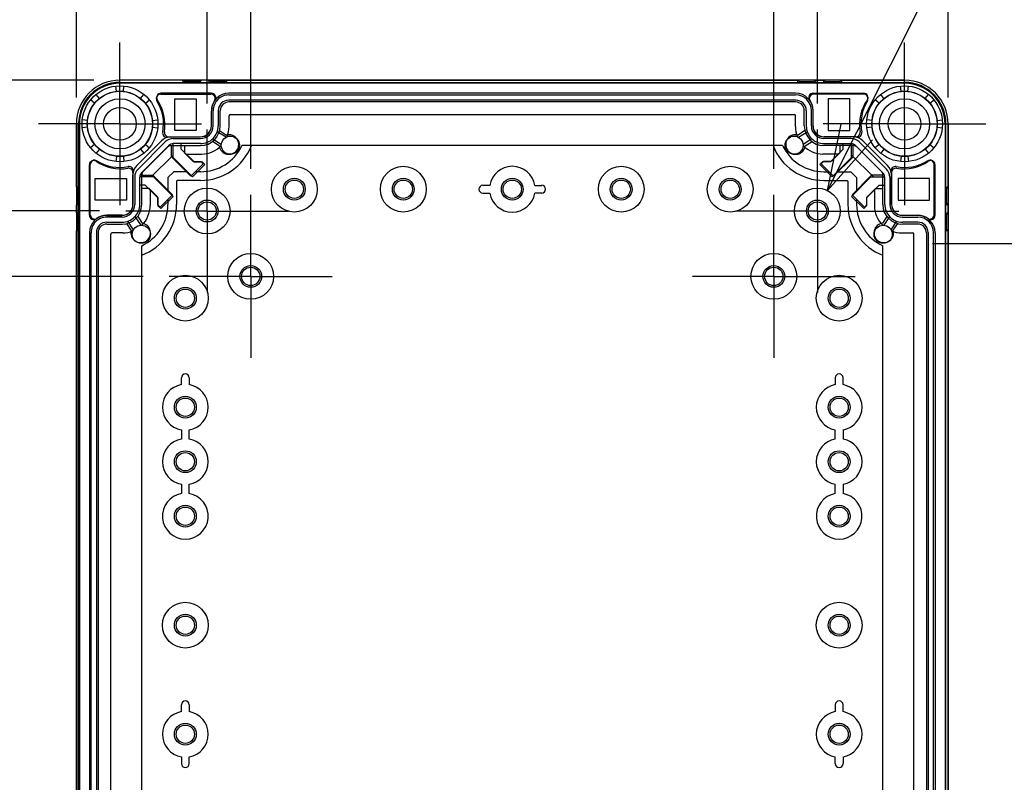
# Model space of a CAD drawing. Units: millimetres. Extents: x 0 to 4846, y 0 to 1680.
# Drawn here: x 3230 to 3456, y 780 to 955 of the extents above; entities that cross this region are included whole.
import ezdxf

# ---------------------------------------------------------------- set-up
doc = ezdxf.new("R2010")
doc.units = ezdxf.units.MM
doc.header["$LTSCALE"] = 6
doc.linetypes.add('AM_ISO08W050', pattern=[18, 12, -1.5, 3, -1.5])
doc.linetypes.add('AM_ISO08W050x2', pattern=[9, 6, -0.75, 1.5, -0.75])
for name, color, linetype, lineweight in [('AM_5', 3, 'Continuous', 25), ('AM_7', 4, 'AM_ISO08W050', 25), ('ｴｸｽﾃﾝｼｮﾝﾌﾚｰﾑ', 3, 'Continuous', 25), ('ﾎﾞﾃﾞｨｰ', 2, 'Continuous', 25)]:
    doc.layers.add(name, color=color, linetype=linetype, lineweight=lineweight)
doc.styles.get("Standard").update_dxf_attribs({"font": 'ISOCP.SHX', "bigfont": 'EXTFONT.SHX'})
doc.dimstyles.new('AM_ISO$0', dxfattribs={"dimtxt": 3.5, "dimasz": 2.5, "dimexe": 1, "dimexo": 1, "dimgap": 1.5, "dimtad": 1, "dimdsep": 46, "dimtxsty": 'Standard', "dimblk": 'OPEN30', "dimcen": 0, "dimclrd": 3, "dimclre": 3, "dimclrt": 2, "dimadec": 0, "dimazin": 2, "dimtp": 0.1, "dimtm": 0.1, "dimtfac": 0.71, "dimtmove": 0, "dimatfit": 3, "dimldrblk": 'OPEN30', "dimfxl": 1, "dimlwd": -1, "dimlwe": -1, "dimarcsym": 0})
doc.dimstyles.new('AM_ISO$3', dxfattribs={"dimtxt": 3.5, "dimasz": 2.5, "dimexe": 1, "dimexo": 1, "dimgap": 1.5, "dimtad": 1, "dimtoh": 1, "dimdsep": 46, "dimtxsty": 'Standard', "dimblk": 'OPEN30', "dimcen": 0, "dimclrd": 3, "dimclre": 3, "dimclrt": 2, "dimadec": 0, "dimazin": 2, "dimtp": 0.1, "dimtm": 0.1, "dimtfac": 0.71, "dimtofl": 0, "dimtmove": 0, "dimatfit": 0, "dimldrblk": 'OPEN30', "dimfxl": 1, "dimlwd": -1, "dimlwe": -1, "dimarcsym": 0})

# ---------------------------------------------------------------- blocks, each defined once
blk = doc.blocks.new('_Open30')
at = {"color": 0, "linetype": 'ByBlock', "lineweight": -2}
for p, q in [((-1, 0.268), (0, 0)), ((0, 0), (-1, -0.268)), ((0, 0), (-1, 0))]:
    blk.add_line(p, q, dxfattribs=at)
blk = doc.blocks.new('*D31')
at = {"layer": 'AM_5', "color": 3, "transparency": 16777216}
for p, q in [((3257.96, 896.37), (3159.88, 896.37)), ((3165.88, 701.37), (3165.88, 881.37)), ((3257.96, 686.37), (3159.88, 686.37))]:
    blk.add_line(p, q, dxfattribs=at)
at = {"layer": 'Defpoints', "color": 0, "transparency": 16777216}
for p in [(3165.88, 896.37), (3263.96, 896.37), (3263.96, 686.37)]:
    blk.add_point(p, dxfattribs=at)
at = {"layer": 'AM_5', "color": 3, "transparency": 16777216, "xscale": 15, "yscale": 15, "zscale": 15}
for p, rotation in [((3165.88, 896.37), 90), ((3165.88, 686.37), 270)]:
    blk.add_blockref('_Open30', p, dxfattribs=dict(at, rotation=rotation))
at = {"layer": 'AM_5', "color": 2, "transparency": 16777216, "insert": (3146.38, 791.37), "char_height": 21, "attachment_point": 5, "rotation": 90}
blk.add_mtext('210', dxfattribs=at)
blk = doc.blocks.new('*D32')
at = {"layer": 'AM_5', "color": 3, "transparency": 16777216}
for p, q in [((3247.96, 911.37), (3099.89, 911.37)), ((3105.89, 896.37), (3105.89, 686.37)), ((3247.96, 671.37), (3099.89, 671.37))]:
    blk.add_line(p, q, dxfattribs=at)
at = {"layer": 'Defpoints', "color": 0, "transparency": 16777216}
for p in [(3253.96, 911.37), (3105.89, 671.37), (3253.96, 671.37)]:
    blk.add_point(p, dxfattribs=at)
at = {"layer": 'AM_5', "color": 3, "transparency": 16777216, "xscale": 15, "yscale": 15, "zscale": 15}
for p, rotation in [((3105.89, 911.37), 90), ((3105.89, 671.37), 270)]:
    blk.add_blockref('_Open30', p, dxfattribs=dict(at, rotation=rotation))
at = {"layer": 'AM_5', "color": 2, "transparency": 16777216, "insert": (3086.39, 791.37), "char_height": 21, "attachment_point": 5, "rotation": 90}
blk.add_mtext('240', dxfattribs=at)
blk = doc.blocks.new('*D33')
at = {"layer": 'AM_5', "color": 3, "transparency": 16777216}
for p, q in [((3246.63, 941.37), (3039.89, 941.37)), ((3045.89, 926.37), (3045.89, 656.37)), ((3246.63, 641.37), (3039.89, 641.37))]:
    blk.add_line(p, q, dxfattribs=at)
at = {"layer": 'Defpoints', "color": 0, "transparency": 16777216}
for p in [(3252.63, 941.37), (3045.89, 641.37), (3252.63, 641.37)]:
    blk.add_point(p, dxfattribs=at)
at = {"layer": 'AM_5', "color": 3, "transparency": 16777216, "xscale": 15, "yscale": 15, "zscale": 15}
for p, rotation in [((3045.89, 941.37), 90), ((3045.89, 641.37), 270)]:
    blk.add_blockref('_Open30', p, dxfattribs=dict(at, rotation=rotation))
at = {"layer": 'AM_5', "color": 2, "transparency": 16777216, "insert": (3026.39, 791.37), "char_height": 21, "attachment_point": 5, "rotation": 90}
blk.add_mtext('300', dxfattribs=at)
blk = doc.blocks.new('*D35')
at = {"layer": 'AM_5', "color": 3, "transparency": 16777216}
for p, q in [((3282.63, 921.04), (3282.63, 1017.74)), ((3402.63, 921.04), (3402.63, 1017.74)), ((3297.63, 1011.74), (3387.63, 1011.74))]:
    blk.add_line(p, q, dxfattribs=at)
at = {"layer": 'Defpoints', "color": 0, "transparency": 16777216}
for p in [(3402.63, 1011.74), (3282.63, 915.04), (3402.63, 915.04)]:
    blk.add_point(p, dxfattribs=at)
at = {"layer": 'AM_5', "color": 3, "transparency": 16777216, "xscale": 15, "yscale": 15, "zscale": 15, "rotation": 180}
blk.add_blockref('_Open30', (3282.63, 1011.74), dxfattribs=at)
at = {"layer": 'AM_5', "color": 3, "transparency": 16777216, "xscale": 15, "yscale": 15, "zscale": 15}
blk.add_blockref('_Open30', (3402.63, 1011.74), dxfattribs=at)
at = {"layer": 'AM_5', "color": 2, "transparency": 16777216, "insert": (3342.63, 1031.25), "char_height": 21, "attachment_point": 5}
blk.add_mtext('120', dxfattribs=at)
blk = doc.blocks.new('*D36')
at = {"layer": 'AM_5', "color": 3, "transparency": 16777216}
for p, q in [((3272.63, 936.04), (3272.63, 1064.37)), ((3412.63, 936.04), (3412.63, 1064.37)), ((3287.63, 1058.37), (3397.63, 1058.37))]:
    blk.add_line(p, q, dxfattribs=at)
at = {"layer": 'Defpoints', "color": 0, "transparency": 16777216}
for p in [(3412.63, 1058.37), (3272.63, 930.04), (3412.63, 930.04)]:
    blk.add_point(p, dxfattribs=at)
at = {"layer": 'AM_5', "color": 3, "transparency": 16777216, "xscale": 15, "yscale": 15, "zscale": 15, "rotation": 180}
blk.add_blockref('_Open30', (3272.63, 1058.37), dxfattribs=at)
at = {"layer": 'AM_5', "color": 3, "transparency": 16777216, "xscale": 15, "yscale": 15, "zscale": 15}
blk.add_blockref('_Open30', (3412.63, 1058.37), dxfattribs=at)
at = {"layer": 'AM_5', "color": 2, "transparency": 16777216, "insert": (3342.63, 1077.87), "char_height": 21, "attachment_point": 5}
blk.add_mtext('140', dxfattribs=at)
blk = doc.blocks.new('*D37')
at = {"layer": 'AM_5', "color": 3, "transparency": 16777216}
for p, q in [((3242.63, 937.37), (3242.63, 1109.22)), ((3442.63, 937.37), (3442.63, 1109.22)), ((3257.63, 1103.22), (3427.63, 1103.22))]:
    blk.add_line(p, q, dxfattribs=at)
at = {"layer": 'Defpoints', "color": 0, "transparency": 16777216}
for p in [(3442.63, 1103.22), (3242.63, 931.37), (3442.63, 931.37)]:
    blk.add_point(p, dxfattribs=at)
at = {"layer": 'AM_5', "color": 3, "transparency": 16777216, "xscale": 15, "yscale": 15, "zscale": 15, "rotation": 180}
blk.add_blockref('_Open30', (3242.63, 1103.22), dxfattribs=at)
at = {"layer": 'AM_5', "color": 3, "transparency": 16777216, "xscale": 15, "yscale": 15, "zscale": 15}
blk.add_blockref('_Open30', (3442.63, 1103.22), dxfattribs=at)
at = {"layer": 'AM_5', "color": 2, "transparency": 16777216, "insert": (3342.63, 1122.72), "char_height": 21, "attachment_point": 5}
blk.add_mtext('200', dxfattribs=at)
blk = doc.blocks.new('*D40')
at = {"layer": 'AM_5', "color": 3, "transparency": 16777216}
for p, q in [((3439.08, 903.92), (3570.32, 903.92)), ((3564.32, 888.92), (3564.32, 693.82)), ((3439.08, 678.82), (3570.32, 678.82))]:
    blk.add_line(p, q, dxfattribs=at)
at = {"layer": 'Defpoints', "color": 0, "transparency": 16777216}
for p in [(3433.08, 903.92), (3433.08, 678.82), (3564.32, 678.82)]:
    blk.add_point(p, dxfattribs=at)
at = {"layer": 'AM_5', "color": 3, "transparency": 16777216, "xscale": 15, "yscale": 15, "zscale": 15}
for p, rotation in [((3564.32, 903.92), 90), ((3564.32, 678.82), 270)]:
    blk.add_blockref('_Open30', p, dxfattribs=dict(at, rotation=rotation))
at = {"layer": 'AM_5', "color": 2, "transparency": 16777216, "insert": (3544.82, 791.37), "char_height": 21, "attachment_point": 5, "rotation": 90}
blk.add_mtext('有効寸法 225.1', dxfattribs=at)
blk = doc.blocks.new('*D41')
at = {"layer": 'AM_5', "color": 3, "transparency": 16777216}
for p, q in [((3421.72, 929.47), (3486.36, 1058.28)), ((3486.36, 1058.28), (3639.21, 1058.28))]:
    blk.add_line(p, q, dxfattribs=at)
at = {"layer": 'Defpoints', "color": 0, "transparency": 16777216}
for p in [(3414.99, 916.06), (3410.28, 906.67)]:
    blk.add_point(p, dxfattribs=at)
at = {"layer": 'AM_5', "color": 3, "transparency": 16777216, "xscale": 15, "yscale": 15, "zscale": 15, "rotation": 243.3494447234016}
blk.add_blockref('_Open30', (3414.99, 916.06), dxfattribs=at)
at = {"layer": 'AM_5', "color": 2, "transparency": 16777216, "insert": (3567.29, 1077.78), "char_height": 21, "attachment_point": 5}
blk.add_mtext('40-M5用ボス', dxfattribs=at)

msp = doc.modelspace()

# ---------------------------------------------------------------- linework, layer by layer
at = {"layer": 'AM_7', "linetype": 'AM_ISO08W050x2'}
for p, q in [((3252.635, 931.367), (3252.635, 950.042)), ((3432.635, 931.367), (3432.635, 950.042)), ((3252.635, 931.367), (3233.96, 931.367)), ((3252.635, 931.367), (3252.635, 912.692)), ((3252.635, 931.367), (3271.31, 931.367)), ((3432.635, 931.367), (3413.96, 931.367)), ((3432.635, 931.367), (3451.31, 931.367)), ((3432.635, 931.367), (3432.635, 912.692)), ((3272.635, 911.367), (3272.635, 930.042)), ((3412.635, 911.367), (3412.635, 930.042)), ((3282.635, 896.367), (3282.635, 915.042)), ((3402.635, 896.367), (3402.635, 915.042)), ((3272.635, 911.367), (3253.96, 911.367)), ((3272.635, 911.367), (3272.635, 892.692)), ((3272.635, 911.367), (3291.31, 911.367)), ((3412.635, 911.367), (3393.96, 911.367)), ((3412.635, 911.367), (3431.31, 911.367)), ((3412.635, 911.367), (3412.635, 892.692)), ((3282.635, 896.367), (3263.96, 896.367)), ((3282.635, 896.367), (3282.635, 877.692)), ((3282.635, 896.367), (3301.31, 896.367)), ((3402.635, 896.367), (3383.96, 896.367)), ((3402.635, 896.367), (3421.31, 896.367)), ((3402.635, 896.367), (3402.635, 877.692))]:
    msp.add_line(p, q, dxfattribs=at)
at = {"layer": 'ｴｸｽﾃﾝｼｮﾝﾌﾚｰﾑ'}
for p, q in [((3251.851, 938.83), (3251.726, 940.019)), ((3267.085, 941.367), (3252.635, 941.367)), ((3252.635, 940.867), (3432.635, 940.867)), ((3253.419, 938.83), (3253.544, 940.019)), ((3270.885, 941.067), (3267.385, 941.067)), ((3273.085, 941.367), (3271.185, 941.367)), ((3276.885, 941.067), (3273.385, 941.067)), ((3277.185, 941.367), (3408.085, 941.367)), ((3408.385, 941.067), (3411.885, 941.067)), ((3412.185, 941.367), (3414.085, 941.367)), ((3414.385, 941.067), (3417.885, 941.067)), ((3418.185, 941.367), (3432.635, 941.367)), ((3431.851, 938.83), (3431.726, 940.019)), ((3433.419, 938.83), (3433.544, 940.019)), ((3247.912, 937.198), (3247.16, 938.128)), ((3257.357, 937.198), (3258.11, 938.128)), ((3273.619, 938.382), (3262.042, 938.382)), ((3277.619, 937.982), (3407.651, 937.982)), ((3411.65, 938.382), (3423.228, 938.382)), ((3427.912, 937.198), (3427.16, 938.128)), ((3437.357, 937.198), (3438.11, 938.128)), ((3246.803, 936.089), (3245.874, 936.842)), ((3258.467, 936.089), (3259.396, 936.842)), ((3407.685, 936.782), (3277.584, 936.782)), ((3426.803, 936.089), (3425.874, 936.842)), ((3438.467, 936.089), (3439.396, 936.842)), ((3273.619, 930.882), (3273.619, 934.382)), ((3274.019, 930.882), (3274.019, 934.382)), ((3275.184, 934.382), (3275.184, 930.882)), ((3277.664, 930.732), (3277.664, 933.188)), ((3277.964, 933.488), (3407.306, 933.488)), ((3407.606, 930.732), (3407.606, 933.188)), ((3410.085, 934.382), (3410.085, 930.882)), ((3411.25, 930.882), (3411.25, 934.382)), ((3411.65, 930.882), (3411.65, 934.382)), ((3242.635, 916.917), (3242.635, 931.367)), ((3243.135, 651.367), (3243.135, 931.367)), ((3245.172, 932.151), (3243.983, 932.276)), ((3260.098, 932.151), (3261.287, 932.276)), ((3425.172, 932.151), (3423.983, 932.276)), ((3440.098, 932.151), (3441.287, 932.276)), ((3442.135, 651.367), (3442.135, 931.367)), ((3442.635, 916.917), (3442.635, 931.367)), ((3245.172, 930.582), (3243.983, 930.457)), ((3260.098, 930.582), (3261.287, 930.457)), ((3276.985, 928.292), (3274.964, 929.561)), ((3408.285, 928.292), (3410.306, 929.561)), ((3425.172, 930.582), (3423.983, 930.457)), ((3440.098, 930.582), (3441.287, 930.457)), ((3246.803, 926.644), (3245.874, 925.891)), ((3256.781, 920.973), (3263.029, 927.221)), ((3263.852, 926.397), (3257.605, 920.149)), ((3258.467, 926.644), (3259.396, 925.891)), ((3263.824, 928.382), (3271.119, 928.382)), ((3264.813, 923.631), (3264.813, 926.816)), ((3264.867, 927.982), (3271.119, 927.982)), ((3271.119, 926.817), (3264.867, 926.817)), ((3266.711, 925.555), (3266.71, 926.817)), ((3273.916, 927.932), (3275.897, 926.608)), ((3411.354, 927.932), (3409.373, 926.608)), ((3421.445, 928.382), (3414.15, 928.382)), ((3420.403, 927.982), (3414.15, 927.982)), ((3414.15, 926.817), (3420.403, 926.817)), ((3418.559, 925.555), (3418.56, 926.817)), ((3420.456, 923.631), (3420.456, 926.816)), ((3421.417, 926.397), (3427.665, 920.149)), ((3428.489, 920.973), (3422.241, 927.221)), ((3426.803, 926.644), (3425.874, 925.891)), ((3438.467, 926.644), (3439.396, 925.891)), ((3247.912, 925.535), (3247.16, 924.605)), ((3251.851, 923.903), (3251.726, 922.714)), ((3253.419, 923.903), (3253.544, 922.714)), ((3257.357, 925.535), (3258.11, 924.605)), ((3259.796, 919.188), (3264.813, 924.205)), ((3266.711, 925.555), (3269.628, 922.638)), ((3267.828, 924.438), (3271.369, 924.438)), ((3417.442, 924.438), (3413.9, 924.438)), ((3418.559, 925.555), (3415.642, 922.638)), ((3425.474, 919.188), (3420.456, 924.205)), ((3427.912, 925.535), (3427.16, 924.605)), ((3431.851, 923.903), (3431.726, 922.714)), ((3433.419, 923.903), (3433.544, 922.714)), ((3437.357, 925.535), (3438.11, 924.605)), ((3245.619, 910.382), (3245.619, 921.959)), ((3269.268, 919.177), (3264.813, 923.631)), ((3272.097, 922.005), (3269.268, 919.177)), ((3269.628, 922.638), (3271.464, 922.638)), ((3271.464, 922.638), (3272.097, 922.005)), ((3413.806, 922.638), (3413.173, 922.005)), ((3413.173, 922.005), (3416.002, 919.177)), ((3415.642, 922.638), (3413.806, 922.638)), ((3416.002, 919.177), (3420.456, 923.631)), ((3439.65, 910.382), (3439.65, 921.959)), ((3255.619, 920.177), (3255.619, 912.882)), ((3429.65, 920.177), (3429.65, 912.882)), ((3256.019, 919.134), (3256.019, 912.882)), ((3257.184, 912.882), (3257.184, 919.134)), ((3258.446, 917.291), (3257.184, 917.291)), ((3260.37, 919.188), (3257.185, 919.188)), ((3258.446, 917.291), (3261.364, 914.374)), ((3264.825, 914.733), (3260.37, 919.188)), ((3420.445, 914.733), (3424.9, 919.188)), ((3426.824, 917.291), (3423.906, 914.374)), ((3424.9, 919.188), (3428.084, 919.188)), ((3426.824, 917.291), (3428.085, 917.291)), ((3428.085, 912.882), (3428.085, 919.134)), ((3429.25, 919.134), (3429.25, 912.882)), ((3242.935, 913.117), (3242.935, 916.617)), ((3259.564, 916.174), (3259.564, 912.632)), ((3425.706, 916.174), (3425.706, 912.632)), ((3442.335, 913.117), (3442.335, 916.617)), ((3242.635, 910.917), (3242.635, 912.817)), ((3261.364, 914.374), (3261.364, 912.538)), ((3261.996, 911.905), (3264.825, 914.733)), ((3423.273, 911.905), (3420.445, 914.733)), ((3423.906, 914.374), (3423.906, 912.538)), ((3442.635, 910.917), (3442.635, 912.817)), ((3242.935, 907.117), (3242.935, 910.617)), ((3253.119, 910.382), (3249.619, 910.382)), ((3261.364, 912.538), (3261.996, 911.905)), ((3423.906, 912.538), (3423.273, 911.905)), ((3432.15, 910.382), (3435.65, 910.382)), ((3442.335, 907.117), (3442.335, 910.617)), ((3253.119, 909.982), (3249.619, 909.982)), ((3249.619, 908.817), (3253.119, 908.817)), ((3255.71, 907.016), (3254.44, 909.038)), ((3256.069, 910.085), (3257.393, 908.104)), ((3429.2, 910.085), (3427.877, 908.104)), ((3429.56, 907.016), (3430.83, 909.038)), ((3432.15, 909.982), (3435.65, 909.982)), ((3435.65, 908.817), (3432.15, 908.817)), ((3242.635, 675.917), (3242.635, 906.817)), ((3246.019, 676.351), (3246.019, 906.382)), ((3247.219, 906.417), (3247.219, 676.316)), ((3250.514, 676.695), (3250.514, 906.038)), ((3253.269, 906.338), (3250.814, 906.338)), ((3432, 906.338), (3434.456, 906.338)), ((3434.756, 676.695), (3434.756, 906.038)), ((3438.05, 906.417), (3438.05, 676.316)), ((3439.25, 676.351), (3439.25, 906.382)), ((3442.635, 675.917), (3442.635, 906.817))]:
    msp.add_line(p, q, dxfattribs=at)
for centre, radius in [((3252.635, 931.367), 8.7), ((3432.635, 931.367), 8.7), ((3252.635, 931.367), 7.504), ((3432.635, 931.367), 7.504), ((3277.969, 926.462), 2.078), ((3407.3, 926.462), 2.078), ((3257.539, 906.032), 2.078), ((3427.73, 906.032), 2.078)]:
    msp.add_circle(centre, radius, dxfattribs=at)
for centre, radius, start, end in [((3252.635, 931.367), 10, 90, 180), ((3252.635, 931.367), 9.5, 90, 180), ((3267.085, 941.067), 0.3, 360, 90), ((3271.185, 941.067), 0.3, 90, 180), ((3273.085, 941.067), 0.3, 360, 90), ((3277.185, 941.067), 0.3, 90, 180), ((3408.085, 941.067), 0.3, 360, 90), ((3412.185, 941.067), 0.3, 90, 180), ((3414.085, 941.067), 0.3, 360, 90), ((3418.185, 941.067), 0.3, 90, 180), ((3432.635, 931.367), 10, 0, 90), ((3432.635, 931.367), 9.5, 0, 90), ((3262.042, 937.382), 1, 89.99999, 214.43386), ((3273.619, 937.382), 1, 323.13027, 90), ((3277.619, 934.382), 3.6, 89.99999, 179.99999), ((3407.65, 934.382), 3.6, 0.00001, 90.00001), ((3411.65, 937.382), 1, 90, 216.86973), ((3423.228, 937.382), 1, 325.56614, 90.00001), ((3252.969, 931.162), 10, 350.68756, 34.43385), ((3277.619, 934.382), 4, 143.13027, 179.99999), ((3277.584, 934.382), 2.4, 90, 180), ((3407.685, 934.382), 2.4, 0, 90), ((3407.65, 934.382), 4, 0.00001, 36.86973), ((3432.3, 931.162), 10, 145.56615, 189.31244), ((3277.964, 933.188), 0.3, 90, 180), ((3407.306, 933.188), 0.3, 0, 90), ((3271.119, 930.882), 2.5, 269.99999, 360), ((3271.119, 930.882), 4.065, 269.99999, 360), ((3271.119, 930.882), 2.9, 269.99999, 360), ((3271.369, 930.732), 6.294, 338.22986, 360), ((3413.9, 930.732), 6.294, 180, 201.77014), ((3414.15, 930.882), 4.065, 180, 270.00001), ((3414.15, 930.882), 2.9, 180, 270.00001), ((3414.15, 930.882), 2.5, 180, 270.00001), ((3263.824, 929.382), 1, 170.68755, 270), ((3421.445, 929.382), 1, 270, 9.31245), ((3264.867, 925.382), 2.6, 89.99999, 135), ((3264.867, 925.382), 1.435, 89.99999, 135), ((3271.369, 930.732), 6.294, 269.99999, 315.96694), ((3413.9, 930.732), 6.294, 224.03306, 270.00001), ((3420.403, 925.382), 2.6, 45, 90.00001), ((3420.403, 925.382), 1.435, 45, 90.00001), ((3246.619, 921.959), 1, 55.56614, 180.00001), ((3252.839, 931.032), 10, 235.56615, 279.31244), ((3432.43, 931.032), 10, 260.68756, 304.43385), ((3438.65, 921.959), 1, 359.99999, 124.43386), ((3254.619, 920.177), 1, 360, 99.31245), ((3258.619, 919.134), 2.6, 135, 180.00001), ((3258.619, 919.134), 1.435, 135, 180.00001), ((3426.65, 919.134), 1.435, 359.99999, 45), ((3426.65, 919.134), 2.6, 359.99999, 45), ((3430.65, 920.177), 1, 80.68755, 180), ((3242.935, 916.917), 0.3, 180, 270), ((3442.335, 916.917), 0.3, 270, 0), ((3242.935, 912.817), 0.3, 90, 180), ((3253.119, 912.882), 2.5, 270, 0.00001), ((3253.119, 912.882), 4.065, 270, 0.00001), ((3253.119, 912.882), 2.9, 270, 0.00001), ((3253.269, 912.632), 6.294, 314.03306, 0.00001), ((3432, 912.632), 6.294, 179.99999, 225.96694), ((3432.15, 912.882), 4.065, 179.99999, 270), ((3432.15, 912.882), 2.9, 179.99999, 270), ((3432.15, 912.882), 2.5, 179.99999, 270), ((3442.335, 912.817), 0.3, 360, 90), ((3242.935, 910.917), 0.3, 180, 270), ((3246.619, 910.382), 1, 180, 306.86973), ((3249.619, 906.382), 4, 90.00001, 126.86973), ((3435.65, 906.382), 4, 53.13027, 89.99999), ((3438.65, 910.382), 1, 233.13027, 360), ((3442.335, 910.917), 0.3, 270, 0), ((3249.619, 906.382), 3.6, 90.00001, 180.00001), ((3249.619, 906.417), 2.4, 90, 180), ((3435.65, 906.382), 3.6, 359.99999, 89.99999), ((3435.65, 906.417), 2.4, 0, 90), ((3242.935, 906.817), 0.3, 90, 180), ((3250.814, 906.038), 0.3, 90, 180), ((3253.269, 912.632), 6.294, 270, 291.77014), ((3432, 912.632), 6.294, 248.22986, 270), ((3434.456, 906.038), 0.3, 0, 90), ((3442.335, 906.817), 0.3, 360, 90)]:
    msp.add_arc(centre, radius, start, end, dxfattribs=at)
at = {"layer": 'ﾎﾞﾃﾞｨｰ'}
for p, q in [((3432.635, 941.367), (3252.635, 941.367)), ((3432.635, 940.667), (3252.635, 940.667)), ((3267.135, 940.867), (3267.135, 941.067)), ((3271.135, 940.867), (3267.135, 940.867)), ((3271.135, 940.867), (3271.135, 941.067)), ((3273.095, 940.867), (3273.095, 941.067)), ((3277.095, 940.867), (3273.095, 940.867)), ((3277.095, 940.867), (3277.095, 941.067)), ((3408.175, 940.867), (3408.175, 941.067)), ((3408.175, 940.867), (3412.175, 940.867)), ((3412.175, 940.867), (3412.175, 941.067)), ((3414.135, 940.867), (3414.135, 941.067)), ((3414.135, 940.867), (3418.135, 940.867)), ((3418.135, 940.867), (3418.135, 941.067)), ((3261.982, 938.167), (3273.485, 938.167)), ((3407.635, 938.372), (3277.635, 938.372)), ((3423.288, 938.167), (3411.784, 938.167)), ((3265.205, 929.867), (3265.205, 937.067)), ((3265.205, 937.067), (3270.135, 937.067)), ((3270.135, 937.067), (3270.135, 929.867)), ((3407.635, 936.372), (3277.635, 936.372)), ((3415.135, 937.067), (3415.135, 929.867)), ((3420.065, 937.067), (3415.135, 937.067)), ((3420.065, 929.867), (3420.065, 937.067)), ((3273.629, 930.872), (3273.629, 934.367)), ((3275.629, 930.872), (3275.629, 934.367)), ((3409.641, 930.872), (3409.641, 934.367)), ((3411.641, 930.872), (3411.641, 934.367)), ((3242.635, 931.367), (3242.635, 651.367)), ((3243.335, 931.367), (3243.335, 651.367)), ((3441.935, 931.367), (3441.935, 651.367)), ((3442.635, 931.367), (3442.635, 651.367)), ((3270.135, 929.867), (3265.205, 929.867)), ((3275.5, 929.804), (3277.052, 928.79)), ((3409.769, 929.804), (3408.218, 928.79)), ((3415.135, 929.867), (3420.065, 929.867)), ((3256.512, 921.809), (3262.192, 927.489)), ((3264.315, 928.368), (3271.129, 928.368)), ((3264.315, 926.368), (3271.129, 926.368)), ((3264.447, 923.797), (3264.447, 926.368)), ((3267.465, 926.368), (3267.465, 924.681)), ((3275.41, 926.279), (3273.858, 927.294)), ((3404.648, 926.367), (3280.622, 926.367)), ((3409.859, 926.279), (3411.412, 927.294)), ((3420.955, 928.368), (3414.141, 928.368)), ((3420.955, 926.368), (3414.141, 926.368)), ((3417.805, 926.368), (3417.805, 924.681)), ((3420.823, 923.797), (3420.823, 926.368)), ((3428.757, 921.809), (3423.077, 927.489)), ((3257.927, 920.395), (3263.607, 926.075)), ((3267.465, 924.681), (3269.442, 922.704)), ((3417.805, 924.681), (3415.828, 922.704)), ((3427.343, 920.395), (3421.663, 926.075)), ((3245.835, 910.516), (3245.835, 922.02)), ((3268.898, 919.346), (3264.447, 923.797)), ((3271.727, 922.174), (3268.898, 919.346)), ((3269.442, 922.704), (3271.196, 922.704)), ((3271.196, 922.704), (3271.727, 922.174)), ((3414.073, 922.704), (3413.543, 922.174)), ((3413.543, 922.174), (3416.371, 919.346)), ((3415.828, 922.704), (3414.073, 922.704)), ((3416.371, 919.346), (3420.823, 923.797)), ((3439.435, 910.516), (3439.435, 922.02)), ((3255.629, 912.872), (3255.629, 919.687)), ((3257.629, 912.872), (3257.629, 919.687)), ((3257.629, 919.555), (3260.204, 919.555)), ((3260.204, 919.555), (3264.656, 915.103)), ((3264.972, 920.367), (3263.635, 919.03)), ((3267.878, 920.367), (3264.972, 920.367)), ((3271.135, 920.367), (3269.919, 920.367)), ((3414.135, 920.367), (3415.351, 920.367)), ((3417.392, 920.367), (3420.298, 920.367)), ((3420.298, 920.367), (3421.635, 919.03)), ((3425.066, 919.555), (3420.614, 915.103)), ((3427.641, 919.555), (3425.066, 919.555)), ((3427.641, 912.872), (3427.641, 919.687)), ((3429.641, 912.872), (3429.641, 919.687)), ((3246.935, 918.797), (3254.135, 918.797)), ((3246.935, 913.867), (3246.935, 918.797)), ((3254.135, 918.797), (3254.135, 913.867)), ((3263.635, 919.03), (3263.635, 916.124)), ((3265.8, 918.367), (3265.635, 918.201)), ((3265.635, 918.201), (3265.635, 912.867)), ((3271.135, 918.367), (3265.8, 918.367)), ((3414.135, 918.367), (3419.47, 918.367)), ((3419.47, 918.367), (3419.635, 918.201)), ((3419.635, 918.201), (3419.635, 912.867)), ((3421.635, 919.03), (3421.635, 916.124)), ((3438.335, 918.797), (3431.135, 918.797)), ((3431.135, 918.797), (3431.135, 913.867)), ((3438.335, 913.867), (3438.335, 918.797)), ((3243.135, 916.867), (3242.935, 916.867)), ((3243.135, 912.867), (3243.135, 916.867)), ((3259.32, 916.536), (3257.629, 916.536)), ((3261.297, 914.56), (3259.32, 916.536)), ((3264.656, 915.103), (3261.827, 912.275)), ((3335.885, 915.477), (3337.461, 915.477)), ((3335.885, 915.477), (3337.461, 915.477)), ((3349.385, 915.477), (3347.809, 915.477)), ((3349.385, 915.477), (3347.809, 915.477)), ((3420.614, 915.103), (3423.443, 912.275)), ((3423.973, 914.56), (3425.949, 916.536)), ((3425.949, 916.536), (3427.641, 916.536)), ((3442.135, 912.867), (3442.135, 916.867)), ((3442.135, 916.867), (3442.335, 916.867)), ((3243.135, 912.867), (3242.935, 912.867)), ((3254.135, 913.867), (3246.935, 913.867)), ((3261.297, 912.805), (3261.297, 914.56)), ((3261.827, 912.275), (3261.297, 912.805)), ((3263.635, 914.082), (3263.635, 912.867)), ((3421.635, 914.082), (3421.635, 912.867)), ((3423.443, 912.275), (3423.973, 912.805)), ((3423.973, 912.805), (3423.973, 914.56)), ((3431.135, 913.867), (3438.335, 913.867)), ((3442.135, 912.867), (3442.335, 912.867)), ((3243.135, 910.907), (3242.935, 910.907)), ((3243.135, 906.907), (3243.135, 910.907)), ((3249.635, 910.372), (3253.129, 910.372)), ((3435.635, 910.372), (3432.141, 910.372)), ((3442.135, 906.907), (3442.135, 910.907)), ((3442.135, 910.907), (3442.335, 910.907)), ((3249.635, 908.372), (3253.129, 908.372)), ((3255.212, 906.949), (3254.197, 908.501)), ((3256.707, 910.144), (3257.723, 908.591)), ((3428.562, 910.144), (3427.547, 908.591)), ((3430.058, 906.949), (3431.073, 908.501)), ((3435.635, 908.372), (3432.141, 908.372)), ((3243.135, 906.907), (3242.935, 906.907)), ((3245.629, 906.367), (3245.629, 676.367)), ((3247.629, 906.367), (3247.629, 676.367)), ((3437.641, 906.367), (3437.641, 676.367)), ((3439.641, 906.367), (3439.641, 676.367)), ((3442.135, 906.907), (3442.335, 906.907)), ((3257.635, 679.353), (3257.635, 903.38)), ((3427.635, 679.353), (3427.635, 903.38)), ((3268.525, 873.117), (3268.525, 871.541)), ((3416.745, 873.117), (3416.745, 871.541)), ((3268.525, 859.041), (3268.525, 861.192)), ((3416.745, 859.041), (3416.745, 861.192)), ((3268.525, 846.541), (3268.525, 848.692)), ((3416.745, 846.541), (3416.745, 848.692)), ((3268.525, 798.117), (3268.525, 796.541)), ((3416.745, 798.117), (3416.745, 796.541)), ((3268.525, 784.617), (3268.525, 786.192)), ((3416.745, 784.617), (3416.745, 786.192))]:
    msp.add_line(p, q, dxfattribs=at)
for points in [[(3337.46, 917.248, 0), (3337.431, 917.25, 0), (3337.377, 917.252, 0), (3337.296, 917.254, 0), (3337.196, 917.255, 0), (3337.083, 917.256, 0), (3335.885, 917.256, 0)], [(3337.46, 917.248, 0), (3337.431, 917.25, 0), (3337.377, 917.252, 0), (3337.296, 917.254, 0), (3337.196, 917.255, 0), (3337.083, 917.256, 0), (3335.885, 917.256, 0)], [(3347.81, 917.248, 0), (3347.839, 917.25, 0), (3347.893, 917.252, 0), (3347.974, 917.254, 0), (3348.074, 917.255, 0), (3348.186, 917.256, 0), (3349.385, 917.256, 0)], [(3347.81, 917.248, 0), (3347.839, 917.25, 0), (3347.893, 917.252, 0), (3347.974, 917.254, 0), (3348.074, 917.255, 0), (3348.186, 917.256, 0), (3349.385, 917.256, 0)], [(3266.753, 871.542, 0), (3266.751, 871.571, 0), (3266.749, 871.624, 0), (3266.748, 871.705, 0), (3266.746, 871.806, 0), (3266.746, 871.918, 0), (3266.745, 873.117, 0)], [(3418.517, 871.542, 0), (3418.519, 871.571, 0), (3418.521, 871.624, 0), (3418.522, 871.705, 0), (3418.524, 871.806, 0), (3418.524, 871.918, 0), (3418.525, 873.117, 0)], [(3266.753, 861.191, 0), (3266.751, 861.162, 0), (3266.749, 861.109, 0), (3266.748, 861.028, 0), (3266.746, 860.927, 0), (3266.746, 860.815, 0), (3266.745, 859.041, 0)], [(3418.517, 861.191, 0), (3418.519, 861.162, 0), (3418.521, 861.109, 0), (3418.522, 861.028, 0), (3418.524, 860.927, 0), (3418.524, 860.815, 0), (3418.525, 859.041, 0)], [(3266.743, 848.693, 0), (3266.742, 846.54, 0)], [(3418.527, 848.693, 0), (3418.528, 846.54, 0)], [(3266.753, 796.542, 0), (3266.751, 796.571, 0), (3266.749, 796.624, 0), (3266.748, 796.705, 0), (3266.746, 796.806, 0), (3266.746, 796.918, 0), (3266.745, 798.117, 0)], [(3418.517, 796.542, 0), (3418.519, 796.571, 0), (3418.521, 796.624, 0), (3418.522, 796.705, 0), (3418.524, 796.806, 0), (3418.524, 796.918, 0), (3418.525, 798.117, 0)], [(3266.753, 786.191, 0), (3266.751, 786.162, 0), (3266.749, 786.109, 0), (3266.748, 786.028, 0), (3266.746, 785.927, 0), (3266.746, 785.815, 0), (3266.745, 784.617, 0)], [(3418.517, 786.191, 0), (3418.519, 786.162, 0), (3418.521, 786.109, 0), (3418.522, 786.028, 0), (3418.524, 785.927, 0), (3418.524, 785.815, 0), (3418.525, 784.617, 0)]]:
    msp.add_polyline3d(points, dxfattribs=at)
for centre, radius in [((3252.635, 931.367), 7.452), ((3432.635, 931.367), 7.452), ((3252.635, 931.367), 5.756), ((3432.635, 931.367), 5.756), ((3252.635, 931.367), 3.75), ((3432.635, 931.367), 3.75), ((3292.635, 916.367), 5.25), ((3317.635, 916.367), 5.25), ((3367.635, 916.367), 5.25), ((3392.635, 916.367), 5.25), ((3292.635, 916.367), 2.5), ((3292.635, 916.367), 2.1), ((3317.635, 916.367), 2.5), ((3317.635, 916.367), 2.1), ((3342.635, 916.367), 2.5), ((3342.635, 916.367), 2.5), ((3342.635, 916.367), 2.1), ((3342.635, 916.367), 2.1), ((3367.635, 916.367), 2.5), ((3367.635, 916.367), 2.1), ((3392.635, 916.367), 2.5), ((3392.635, 916.367), 2.1), ((3272.635, 911.367), 5.25), ((3412.635, 911.367), 5.25), ((3272.635, 911.367), 2.5), ((3272.635, 911.367), 2.1), ((3412.635, 911.367), 2.5), ((3412.635, 911.367), 2.1), ((3282.635, 896.367), 5.25), ((3402.635, 896.367), 5.25), ((3282.635, 896.367), 2.5), ((3282.635, 896.367), 2.1), ((3402.635, 896.367), 2.5), ((3402.635, 896.367), 2.1), ((3267.635, 891.367), 5.25), ((3417.635, 891.367), 5.25), ((3267.635, 891.367), 2.5), ((3267.635, 891.367), 2.1), ((3417.635, 891.367), 2.5), ((3417.635, 891.367), 2.1), ((3267.635, 866.367), 2.5), ((3267.635, 866.367), 2.1), ((3417.635, 866.367), 2.5), ((3417.635, 866.367), 2.1), ((3267.635, 853.867), 2.5), ((3417.635, 853.867), 2.5), ((3267.635, 853.867), 2.1), ((3417.635, 853.867), 2.1), ((3267.635, 841.367), 2.5), ((3267.635, 841.367), 2.1), ((3417.635, 841.367), 2.5), ((3417.635, 841.367), 2.1), ((3267.635, 816.367), 5.25), ((3417.635, 816.367), 5.25), ((3267.635, 816.367), 2.5), ((3267.635, 816.367), 2.1), ((3417.635, 816.367), 2.5), ((3417.635, 816.367), 2.1), ((3267.635, 791.367), 2.5), ((3267.635, 791.367), 2.1), ((3417.635, 791.367), 2.5), ((3417.635, 791.367), 2.1)]:
    msp.add_circle(centre, radius, dxfattribs=at)
for centre, radius, start, end in [((3252.635, 931.367), 10, 90, 180), ((3252.635, 931.367), 9.3, 90, 180), ((3266.835, 941.067), 0.3, 360, 90), ((3271.435, 941.067), 0.3, 90, 180), ((3272.795, 941.067), 0.3, 360, 90), ((3277.395, 941.067), 0.3, 90, 180), ((3407.875, 941.067), 0.3, 0, 90), ((3412.475, 941.067), 0.3, 90, 180), ((3413.835, 941.067), 0.3, 0, 90), ((3418.435, 941.067), 0.3, 90, 180), ((3432.635, 931.367), 10, 0, 90), ((3432.635, 931.367), 9.3, 0, 90), ((3261.982, 937.167), 1, 90, 211.82137), ((3273.485, 937.167), 1, 325.98953, 90), ((3277.635, 934.367), 4.006, 90, 180), ((3407.635, 934.367), 4.006, 0, 90), ((3411.784, 937.167), 1, 90, 214.01047), ((3423.288, 937.167), 1, 328.17863, 90), ((3252.635, 931.367), 10, 349.01177, 31.82137), ((3277.635, 934.367), 2.006, 90, 180), ((3407.635, 934.367), 2.006, 0, 90), ((3432.635, 931.367), 10, 148.17863, 190.98823), ((3271.129, 930.872), 2.5, 270, 360), ((3271.129, 930.872), 4.5, 270, 360), ((3414.141, 930.872), 4.5, 180, 270), ((3414.141, 930.872), 2.5, 180, 270), ((3263.433, 929.27), 1, 169.01177, 282.7282), ((3277.635, 926.617), 2.25, 188.6318, 105.01117), ((3407.635, 926.617), 2.25, 74.98883, 351.3682), ((3421.837, 929.27), 1, 257.2718, 10.98823), ((3264.315, 925.367), 3.002, 90, 135), ((3264.315, 925.367), 1.002, 90, 135), ((3271.135, 930.867), 10.5, 270, 334.62307), ((3271.135, 930.867), 12.5, 270, 338.8998), ((3414.135, 930.867), 12.5, 201.1002, 270), ((3414.135, 930.867), 10.5, 205.37693, 270), ((3420.955, 925.367), 3.002, 45, 90), ((3420.955, 925.367), 1.002, 45, 90), ((3246.835, 922.02), 1, 58.17863, 180), ((3252.635, 931.367), 10, 238.17863, 280.96431), ((3258.635, 919.687), 3.006, 135, 180), ((3342.635, 916.367), 5.25, 9.66966, 170.33034), ((3342.635, 916.367), 5.25, 9.66966, 170.33034), ((3426.635, 919.687), 3.006, 0, 45), ((3432.635, 931.367), 10, 259.03569, 301.82137), ((3438.435, 922.02), 1, 0, 121.82137), ((3254.727, 920.567), 1, 347.2982, 100.96431), ((3258.635, 919.687), 1.006, 135, 180), ((3426.635, 919.687), 1.006, 0, 45), ((3430.543, 920.567), 1, 79.03569, 192.7018), ((3242.935, 917.167), 0.3, 180, 270), ((3335.885, 916.367), 0.89, 90, 270), ((3335.885, 916.367), 0.89, 90, 270), ((3349.385, 916.367), 0.89, 270, 90), ((3349.385, 916.367), 0.89, 270, 90), ((3442.335, 917.167), 0.3, 270, 0), ((3342.635, 916.367), 5.25, 189.75615, 350.24385), ((3342.635, 916.367), 5.25, 189.75615, 350.24385), ((3242.935, 912.567), 0.3, 90, 180), ((3253.129, 912.872), 2.5, 270, 360), ((3253.129, 912.872), 4.5, 270, 360), ((3253.135, 912.867), 10.5, 295.37693, 360), ((3253.135, 912.867), 12.5, 291.1002, 360), ((3432.135, 912.867), 12.5, 180, 248.8998), ((3432.135, 912.867), 10.5, 180, 244.62307), ((3432.141, 912.872), 4.5, 180, 270), ((3432.141, 912.872), 2.5, 180, 270), ((3442.335, 912.567), 0.3, 0, 90), ((3242.935, 911.207), 0.3, 180, 270), ((3249.635, 906.367), 4.006, 90, 180), ((3246.835, 910.516), 1, 180, 304.01047), ((3435.635, 906.367), 4.006, 0, 90), ((3438.435, 910.516), 1, 235.98953, 0), ((3442.335, 911.207), 0.3, 270, 0), ((3249.635, 906.367), 2.006, 90, 180), ((3257.385, 906.367), 2.25, 164.98883, 81.3682), ((3427.885, 906.367), 2.25, 98.6318, 15.01117), ((3435.635, 906.367), 2.006, 0, 90), ((3242.935, 906.607), 0.3, 90, 180), ((3442.335, 906.607), 0.3, 0, 90), ((3267.635, 873.117), 0.89, 360, 180), ((3417.635, 873.117), 0.89, 0, 180), ((3267.635, 866.367), 5.25, 99.66966, 260.33034), ((3267.635, 866.367), 5.25, 279.75615, 80.24385), ((3417.635, 866.367), 5.25, 99.75615, 260.24385), ((3417.635, 866.367), 5.25, 279.66966, 80.33034), ((3267.635, 853.867), 5.25, 99.7577, 260.21448), ((3267.635, 853.867), 5.25, 279.75615, 80.24385), ((3417.635, 853.867), 5.25, 99.75615, 260.24385), ((3417.635, 853.867), 5.25, 279.78552, 80.2423), ((3267.635, 841.367), 5.25, 99.79131, 80.24385), ((3417.635, 841.367), 5.25, 99.75615, 80.20869), ((3267.635, 798.117), 0.89, 360, 180), ((3417.635, 798.117), 0.89, 0, 180), ((3267.635, 791.367), 5.25, 99.66966, 260.33034), ((3267.635, 791.367), 5.25, 279.75615, 80.24385), ((3417.635, 791.367), 5.25, 99.75615, 260.24385), ((3417.635, 791.367), 5.25, 279.66966, 80.33034), ((3267.635, 784.617), 0.89, 180, 360), ((3417.635, 784.617), 0.89, 180, 0)]:
    msp.add_arc(centre, radius, start, end, dxfattribs=at)

# ---------------------------------------------------------------- dimensions: what is measured, and where the dimension line sits
at = {"layer": 'AM_5'}
for base, p1, p2, picture, middle in [((3442.635, 1103.221), (3242.635, 931.367), (3442.635, 931.367), '*D37', (3342.635, 1122.723)), ((3412.635, 1058.367), (3272.635, 930.042), (3412.635, 930.042), '*D36', (3342.635, 1077.867)), ((3402.635, 1011.745), (3282.635, 915.042), (3402.635, 915.042), '*D35', (3342.635, 1031.247))]:
    dim = msp.add_linear_dim(base=base, p1=p1, p2=p2, dimstyle='AM_ISO$0', override={"dimscale": 6}, dxfattribs=at)
    dim.commit()
    dim.dimension.update_dxf_attribs({"geometry": picture, "text_midpoint": middle})
dim = msp.add_diameter_dim_2p(p1=(3410.28, 906.674), p2=(3414.99, 916.059), text='40-M5用ボス', dimstyle='AM_ISO$3', override={"dimscale": 6}, dxfattribs=at)
dim.commit()
dim.dimension.update_dxf_attribs({"geometry": '*D41', "text_midpoint": (3567.289, 1058.276), "dimtype": 163})
for base, p1, p2, override, picture, middle in [((3045.889, 641.367), (3252.635, 941.367), (3252.635, 641.367), {"dimscale": 6}, '*D33', (3026.389, 791.367)), ((3105.889, 671.367), (3253.96, 911.367), (3253.96, 671.367), {"dimscale": 6, "dimpost": ''}, '*D32', (3086.387, 791.367)), ((3165.88, 896.367), (3263.96, 686.367), (3263.96, 896.367), {"dimscale": 6}, '*D31', (3146.378, 791.367))]:
    dim = msp.add_linear_dim(base=base, p1=p1, p2=p2, angle=90, dimstyle='AM_ISO$0', override=override, dxfattribs=at)
    dim.commit()
    dim.dimension.update_dxf_attribs({"geometry": picture, "text_midpoint": middle})
dim = msp.add_linear_dim(base=(3564.325, 678.817), p1=(3433.085, 903.917), p2=(3433.085, 678.817), angle=90, text='有効寸法 <>', dimstyle='AM_ISO$0', override={"dimscale": 6, "dimpost": ''}, dxfattribs=at)
dim.commit()
dim.dimension.update_dxf_attribs({"geometry": '*D40', "text_midpoint": (3544.823, 791.367)})

doc.saveas('drawing.dxf')
